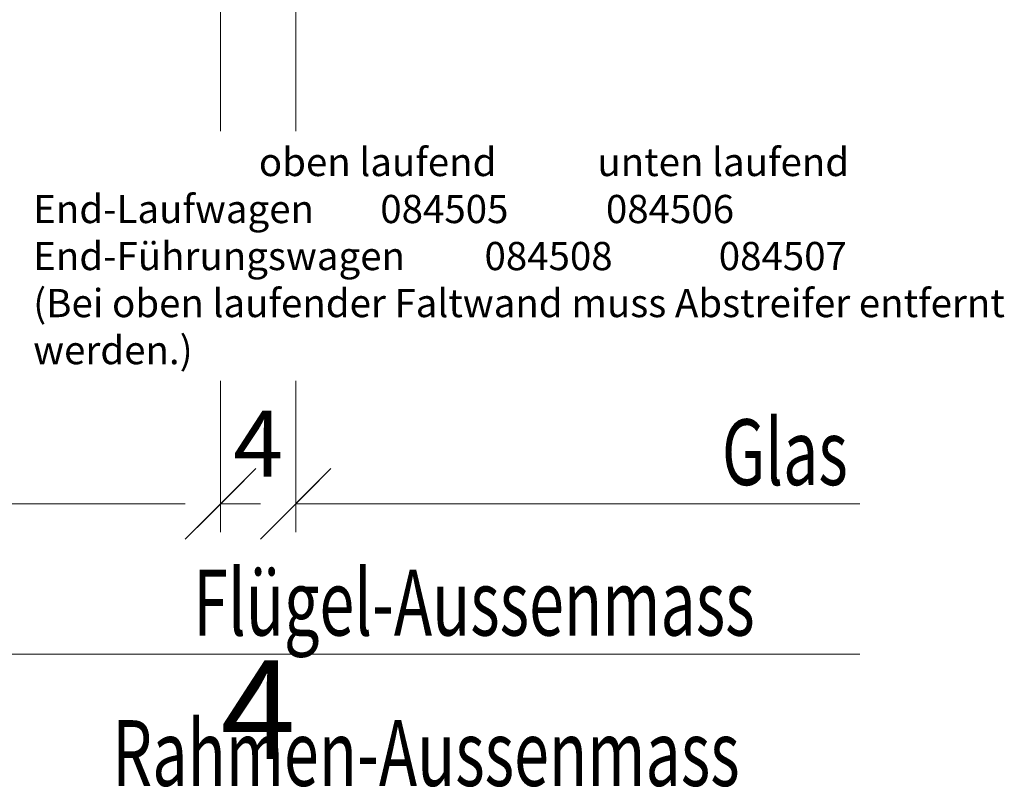
# Model space of a CAD drawing. Units: millimetres. Extents: x -3674 to 22323, y 0 to 29188.
# Drawn here: x 1432 to 1485, y 4823 to 4864 of the extents above; entities that cross this region are included whole.
import ezdxf

# ---------------------------------------------------------------- set-up
doc = ezdxf.new("R2010")
doc.units = ezdxf.units.MM
doc.layers.add('A-DG', color=3, linetype='Continuous')
for name, color, linetype, lineweight in [('AM_5', 9, 'Continuous', 20), ('AM_5 @ 1', 9, 'Continuous', 20), ('AM_5 @ 1.5', 9, 'Continuous', 20), ('Zeichnen-AM_6', 10, 'Continuous', 25)]:
    doc.layers.add(name, color=color, linetype=linetype, lineweight=lineweight)
doc.styles.add('Arial', font='ARIALN.TTF')
doc.styles.add('ROMANS', font='romans.shx')
doc.styles.get("Standard").update_dxf_attribs({"font": 'ARIALN.TTF'})
doc.dimstyles.new('AM_DIN$0', dxfattribs={"dimtxt": 3.5, "dimasz": 2.5, "dimexe": 1, "dimexo": 0, "dimgap": 1.5, "dimtad": 1, "dimdsep": 46, "dimtxsty": 'Standard', "dimblk": 'OBLIQUE', "dimcen": 0, "dimclrd": 256, "dimclre": 256, "dimclrt": 1, "dimazin": 2, "dimtp": 0.1, "dimtm": 0.1, "dimtfac": 0.71, "dimtmove": 2, "dimatfit": 3, "dimfxl": 1, "dimlwd": -1, "dimlwe": -1, "dimarcsym": 0})

# ---------------------------------------------------------------- blocks, each defined once
blk = doc.blocks.new('_Oblique')
at = {"color": 0, "linetype": 'ByBlock', "lineweight": -2}
blk.add_line((-0.5, -0.5), (0.5, 0.5), dxfattribs=at)
blk = doc.blocks.new('*D2284')
at = {"layer": 'AM_5', "transparency": 16777216}
for p, q in [((1446.822, 4902.814), (1446.822, 4857.63)), ((1446.822, 4844.356), (1446.822, 4836.814)), ((1446.822, 4837.814), (1460.376, 4837.814)), ((1471.01, 4837.814), (1476.822, 4837.814))]:
    blk.add_line(p, q, dxfattribs=at)
at = {"layer": 'Defpoints', "color": 0, "transparency": 16777216}
for p in [(1446.822, 4902.814), (1476.822, 4868.814), (1476.822, 4837.814)]:
    blk.add_point(p, dxfattribs=at)
at = {"layer": 'AM_5', "transparency": 16777216, "xscale": 2.5, "yscale": 2.5, "zscale": 2.5, "rotation": 180}
blk.add_blockref('_Oblique', (1446.822, 4837.814), dxfattribs=at)
blk = doc.blocks.new('_None')
blk = doc.blocks.new('*D4524')
at = {"layer": 'AM_5', "transparency": 16777216}
for p, q in [((1446.822, 4902.814), (1446.822, 4858.567)), ((1446.822, 4843.418), (1446.822, 4836.314)), ((1446.822, 4837.814), (1459.439, 4837.814)), ((1471.947, 4837.814), (1476.822, 4837.814))]:
    blk.add_line(p, q, dxfattribs=at)
at = {"layer": 'Defpoints', "color": 0, "transparency": 16777216}
for p in [(1446.822, 4902.814), (1476.822, 4868.814), (1476.822, 4837.814)]:
    blk.add_point(p, dxfattribs=at)
at = {"layer": 'AM_5', "transparency": 16777216, "xscale": 3.75, "yscale": 3.75, "zscale": 3.75, "rotation": 180}
blk.add_blockref('_Oblique', (1446.822, 4837.814), dxfattribs=at)
blk = doc.blocks.new('*D2285')
at = {"layer": 'AM_5', "transparency": 16777216}
for p, q in [((1412.822, 4847.814), (1412.822, 4828.814)), ((1412.822, 4829.814), (1476.822, 4829.814))]:
    blk.add_line(p, q, dxfattribs=at)
at = {"layer": 'Defpoints', "color": 0, "transparency": 16777216}
for p in [(1476.822, 4868.814), (1412.822, 4847.814), (1476.822, 4829.814)]:
    blk.add_point(p, dxfattribs=at)
at = {"layer": 'AM_5', "transparency": 16777216, "xscale": 2.5, "yscale": 2.5, "zscale": 2.5, "rotation": 180}
blk.add_blockref('_Oblique', (1412.822, 4829.814), dxfattribs=at)
blk = doc.blocks.new('*D4525')
at = {"layer": 'AM_5', "transparency": 16777216}
for p, q in [((1412.822, 4847.814), (1412.822, 4828.314)), ((1412.822, 4829.814), (1476.822, 4829.814))]:
    blk.add_line(p, q, dxfattribs=at)
at = {"layer": 'Defpoints', "color": 0, "transparency": 16777216}
for p in [(1476.822, 4868.814), (1412.822, 4847.814), (1476.822, 4829.814)]:
    blk.add_point(p, dxfattribs=at)
at = {"layer": 'AM_5', "transparency": 16777216, "xscale": 3.75, "yscale": 3.75, "zscale": 3.75, "rotation": 180}
blk.add_blockref('_Oblique', (1412.822, 4829.814), dxfattribs=at)
blk = doc.blocks.new('*D2286')
at = {"layer": 'AM_5', "transparency": 16777216}
for p, q in [((1446.822, 4902.814), (1446.822, 4857.63)), ((1442.822, 4873.814), (1442.822, 4857.63)), ((1442.822, 4844.356), (1442.822, 4836.814)), ((1446.822, 4844.356), (1446.822, 4839.689)), ((1442.822, 4837.814), (1444.947, 4837.814))]:
    blk.add_line(p, q, dxfattribs=at)
at = {"layer": 'Defpoints', "color": 0, "transparency": 16777216}
for p in [(1446.822, 4902.814), (1442.822, 4873.814), (1446.822, 4837.814)]:
    blk.add_point(p, dxfattribs=at)
at = {"layer": 'AM_5', "transparency": 16777216, "xscale": 2.5, "yscale": 2.5, "zscale": 2.5, "rotation": 180}
blk.add_blockref('_Oblique', (1442.822, 4837.814), dxfattribs=at)
at = {"layer": 'AM_5', "transparency": 16777216, "xscale": 2.5, "yscale": 2.5, "zscale": 2.5}
blk.add_blockref('_Oblique', (1446.822, 4837.814), dxfattribs=at)
at = {"layer": 'AM_5', "color": 1, "transparency": 16777216, "insert": (1444.822, 4840.564), "char_height": 3.5, "attachment_point": 5}
blk.add_mtext('4', dxfattribs=at)
blk = doc.blocks.new('*D4526')
at = {"layer": 'AM_5', "transparency": 16777216}
for p, q in [((1446.822, 4902.814), (1446.822, 4858.567)), ((1442.822, 4873.814), (1442.822, 4858.567)), ((1442.822, 4843.418), (1442.822, 4836.314)), ((1446.822, 4843.418), (1446.822, 4840.626)), ((1442.822, 4837.814), (1444.01, 4837.814))]:
    blk.add_line(p, q, dxfattribs=at)
at = {"layer": 'Defpoints', "color": 0, "transparency": 16777216}
for p in [(1446.822, 4902.814), (1442.822, 4873.814), (1446.822, 4837.814)]:
    blk.add_point(p, dxfattribs=at)
at = {"layer": 'AM_5', "transparency": 16777216, "xscale": 3.75, "yscale": 3.75, "zscale": 3.75, "rotation": 180}
blk.add_blockref('_Oblique', (1442.822, 4837.814), dxfattribs=at)
at = {"layer": 'AM_5', "transparency": 16777216, "xscale": 3.75, "yscale": 3.75, "zscale": 3.75}
blk.add_blockref('_Oblique', (1446.822, 4837.814), dxfattribs=at)
at = {"layer": 'AM_5', "color": 1, "transparency": 16777216, "insert": (1444.822, 4826.189), "char_height": 5.25, "attachment_point": 5}
blk.add_mtext('4', dxfattribs=at)
blk = doc.blocks.new('*D2287')
at = {"layer": 'AM_5', "transparency": 16777216}
for p, q in [((1442.822, 4873.814), (1442.822, 4857.63)), ((1412.822, 4847.814), (1412.822, 4836.814)), ((1442.822, 4844.356), (1442.822, 4839.689)), ((1414.697, 4837.814), (1440.947, 4837.814))]:
    blk.add_line(p, q, dxfattribs=at)
at = {"layer": 'Defpoints', "color": 0, "transparency": 16777216}
for p in [(1442.822, 4873.814), (1412.822, 4847.814), (1442.822, 4837.814)]:
    blk.add_point(p, dxfattribs=at)
at = {"layer": 'AM_5', "transparency": 16777216, "xscale": 2.5, "yscale": 2.5, "zscale": 2.5, "rotation": 180}
blk.add_blockref('_Oblique', (1412.822, 4837.814), dxfattribs=at)
at = {"layer": 'AM_5', "transparency": 16777216, "xscale": 2.5, "yscale": 2.5, "zscale": 2.5}
blk.add_blockref('_Oblique', (1442.822, 4837.814), dxfattribs=at)
at = {"layer": 'AM_5', "color": 1, "transparency": 16777216, "insert": (1427.822, 4840.601), "char_height": 3.5, "attachment_point": 5}
blk.add_mtext('30', dxfattribs=at)
blk = doc.blocks.new('*D4527')
at = {"layer": 'AM_5', "transparency": 16777216}
for p, q in [((1442.822, 4873.814), (1442.822, 4858.567)), ((1412.822, 4847.814), (1412.822, 4836.314)), ((1442.822, 4843.418), (1442.822, 4840.626)), ((1415.635, 4837.814), (1440.01, 4837.814))]:
    blk.add_line(p, q, dxfattribs=at)
at = {"layer": 'Defpoints', "color": 0, "transparency": 16777216}
for p in [(1442.822, 4873.814), (1412.822, 4847.814), (1442.822, 4837.814)]:
    blk.add_point(p, dxfattribs=at)
at = {"layer": 'AM_5', "transparency": 16777216, "xscale": 3.75, "yscale": 3.75, "zscale": 3.75, "rotation": 180}
blk.add_blockref('_Oblique', (1412.822, 4837.814), dxfattribs=at)
at = {"layer": 'AM_5', "transparency": 16777216, "xscale": 3.75, "yscale": 3.75, "zscale": 3.75}
blk.add_blockref('_Oblique', (1442.822, 4837.814), dxfattribs=at)
at = {"layer": 'AM_5', "color": 1, "transparency": 16777216, "insert": (1427.822, 4841.994), "char_height": 5.25, "attachment_point": 5}
blk.add_mtext('30', dxfattribs=at)
blk = doc.blocks.new('*U5073')
at = {"layer": 'AM_5 @ 1'}
dim = blk.add_linear_dim(base=(1476.822, 4837.814), p1=(1446.822, 4902.814), p2=(1476.822, 4868.814), angle=180, text=' ', dimstyle='AM_DIN$0', override={"dimscale": 1, "dimblk1": 'Oblique', "dimblk2": 'None', "dimsah": 1, "dimse2": 1, "dimtix": 0, "dimtofl": 1, "dimtmove": 2, "dimatfit": 3}, dxfattribs=at)
dim.commit()
dim.dimension.update_dxf_attribs({"geometry": '*D2284', "text_midpoint": (1461.822, 4837.814)})
at = {"layer": 'AM_5 @ 1.5'}
dim = blk.add_linear_dim(base=(1476.822, 4837.814), p1=(1446.822, 4902.814), p2=(1476.822, 4868.814), angle=180, text=' ', dimstyle='AM_DIN$0', override={"dimscale": 1.5, "dimblk1": 'Oblique', "dimblk2": 'None', "dimsah": 1, "dimse2": 1, "dimtix": 0, "dimtofl": 1, "dimtmove": 2, "dimatfit": 3}, dxfattribs=at)
dim.commit()
dim.dimension.update_dxf_attribs({"geometry": '*D4524', "text_midpoint": (1461.822, 4837.814)})
blk = doc.blocks.new('*U5074')
at = {"layer": 'AM_5 @ 1'}
dim = blk.add_linear_dim(base=(1476.822, 4829.814), p1=(1412.822, 4847.814), p2=(1476.822, 4868.814), angle=180, text='  ', dimstyle='AM_DIN$0', override={"dimscale": 1, "dimblk1": 'Oblique', "dimblk2": 'None', "dimsah": 1, "dimse2": 1, "dimtix": 0, "dimtofl": 1, "dimtmove": 2, "dimatfit": 3}, dxfattribs=at)
dim.commit()
dim.dimension.update_dxf_attribs({"geometry": '*D2285', "text_midpoint": (1444.822, 4833.064)})
at = {"layer": 'AM_5 @ 1.5'}
dim = blk.add_linear_dim(base=(1476.822, 4829.814), p1=(1412.822, 4847.814), p2=(1476.822, 4868.814), angle=180, text='  ', dimstyle='AM_DIN$0', override={"dimscale": 1.5, "dimblk1": 'Oblique', "dimblk2": 'None', "dimsah": 1, "dimse2": 1, "dimtix": 0, "dimtofl": 1, "dimtmove": 2, "dimatfit": 3}, dxfattribs=at)
dim.commit()
dim.dimension.update_dxf_attribs({"geometry": '*D4525', "text_midpoint": (1444.822, 4834.689)})
blk = doc.blocks.new('*U5075')
at = {"layer": 'AM_5 @ 1'}
dim = blk.add_linear_dim(base=(1446.822, 4837.814), p1=(1442.822, 4873.814), p2=(1446.822, 4902.814), angle=180, dimstyle='AM_DIN$0', override={"dimscale": 1, "dimgap": 1, "dimtix": 0, "dimtofl": 1, "dimtmove": 2, "dimatfit": 3}, dxfattribs=at)
dim.commit()
dim.dimension.update_dxf_attribs({"geometry": '*D2286', "text_midpoint": (1444.822, 4840.564)})
at = {"layer": 'AM_5 @ 1.5'}
dim = blk.add_linear_dim(base=(1446.822, 4837.814), p1=(1442.822, 4873.814), p2=(1446.822, 4902.814), angle=180, dimstyle='AM_DIN$0', override={"dimscale": 1.5, "dimgap": 1, "dimtix": 0, "dimtofl": 1, "dimtmove": 2, "dimatfit": 3}, dxfattribs=at)
dim.commit()
dim.dimension.update_dxf_attribs({"geometry": '*D4526', "text_midpoint": (1444.822, 4826.189)})
blk = doc.blocks.new('*U5076')
at = {"layer": 'AM_5 @ 1'}
dim = blk.add_linear_dim(base=(1442.822, 4837.814), p1=(1412.822, 4847.814), p2=(1442.822, 4873.814), angle=180, dimstyle='AM_DIN$0', override={"dimscale": 1, "dimgap": 1, "dimtix": 0, "dimtofl": 1, "dimtmove": 2, "dimatfit": 3}, dxfattribs=at)
dim.commit()
dim.dimension.update_dxf_attribs({"geometry": '*D2287', "text_midpoint": (1427.822, 4840.601)})
at = {"layer": 'AM_5 @ 1.5'}
dim = blk.add_linear_dim(base=(1442.822, 4837.814), p1=(1412.822, 4847.814), p2=(1442.822, 4873.814), angle=180, dimstyle='AM_DIN$0', override={"dimscale": 1.5, "dimgap": 1, "dimtix": 0, "dimtofl": 1, "dimtmove": 2, "dimatfit": 3}, dxfattribs=at)
dim.commit()
dim.dimension.update_dxf_attribs({"geometry": '*D4527', "text_midpoint": (1427.822, 4841.994)})

msp = doc.modelspace()

# ---------------------------------------------------------------- linework, layer by layer
at = {"layer": 'AM_5'}
msp.add_line((1460.37628943, 4837.81350714), (1471.00962276, 4837.81350714), dxfattribs=at)

# ---------------------------------------------------------------- block references
for name in ['*U5075', '*U5073', '*U5076', '*U5074']:
    msp.add_blockref(name, (0, 0), dxfattribs=at)

# ---------------------------------------------------------------- texts
at = {"layer": 'A-DG', "style": 'ROMANS', "text_generation_flag": 6, "width": 0.7}
for s, p in [('Glas  ', (1469.48462276, 4838.81350714)), ('Flügel-Aussenmass', (1441.37316603, 4830.81350714)), ('Rahmen-Aussenmass', (1437.06621721, 4822.81350714))]:
    msp.add_text(s, height=3.5, rotation=180, dxfattribs=at).set_placement(p)
at = {"layer": 'Zeichnen-AM_6', "insert": (1432.8603688, 4850.99275144), "char_height": 1.5, "width": 52.6545799587, "attachment_point": 4, "style": 'Arial'}
msp.add_mtext('{\\fArial Narrow|b0|i1|c0|p34;^I^I^Ioben laufend^Iunten laufend\\PEnd-Laufwagen^I^I084505^I^I084506\\PEnd-Führungswagen^I084508^I^I084507\\P(Bei oben laufender Faltwand muss Abstreifer entfernt werden.)}', dxfattribs=at)

doc.saveas('drawing.dxf')
